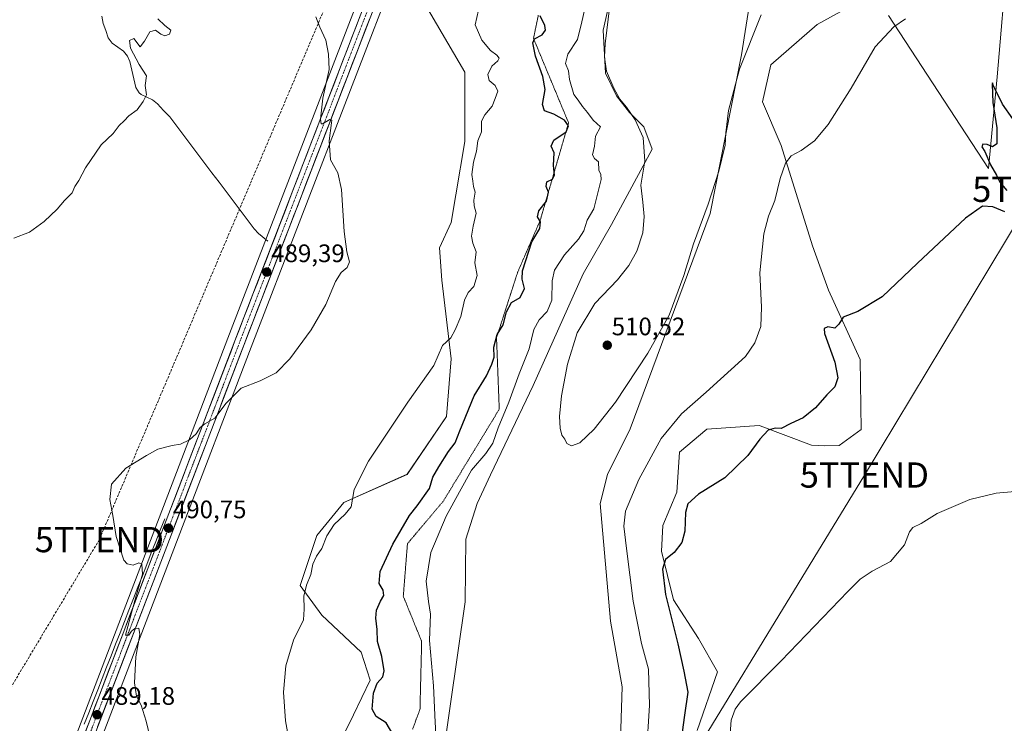
# Model space of a CAD drawing. Units: metres. Extents: x 638149 to 641608, y 4729813 to 4732196.
# Drawn here: x 638789 to 639179, y 4730541 to 4730820 of the extents above; entities that cross this region are included whole.
import ezdxf
from ezdxf.enums import TextEntityAlignment as Align

# ---------------------------------------------------------------- set-up
doc = ezdxf.new("R2010")
doc.units = ezdxf.units.M
doc.header["$MEASUREMENT"] = 0
for name, pattern in [('TRAZO_Y_PUNTO', [1, 0.5, -0.25, 0, -0.25]), ('TRAZOS2', [0.375, 0.25, -0.125]), ('TRAZOSX2', [1.5, 1, -0.5])]:
    doc.linetypes.add(name, pattern=pattern)
doc.layers.get('0').update_dxf_attribs({"lineweight": 5})
for name, color, linetype, lineweight in [('Carretera de calzada única', 19, 'Continuous', 13), ('Carretera de calzada única Cxs', 19, 'Continuous', 13), ('Carretera de calzada única eje', 19, 'TRAZO_Y_PUNTO', 0), ('Carátula', 7, 'Continuous', 5), ('Conducción de hidrocarburos lineal', 6, 'TRAZOSX2', 0), ('Corriente natural lineal', 142, 'Continuous', 13), ('Cultivos herbáceos CxS', 92, 'Continuous', 0), ('Curva de nivel maestra', 36, 'Continuous', 30), ('Curva de nivel normal', 36, 'Continuous', 0), ('Núcleo urbano CxS', 19, 'Continuous', 0), ('Punto de cota en terreno', 7, 'Continuous', 0), ('Rótulo de punto de cota en terreno', 19, 'Continuous', 0), ('Suelo desnudo CxS', 43, 'Continuous', 0), ('Tendido', 6, 'Continuous', 0), ('Torre de tendido puntual', 7, 'Continuous', 0), ('Vía pecuaria eje', 92, 'TRAZOS2', 0)]:
    doc.layers.add(name, color=color, linetype=linetype, lineweight=lineweight)
doc.styles.add('Arial', font='txt', dxfattribs={"height": 0.2})

# ---------------------------------------------------------------- blocks, each defined once
blk = doc.blocks.new('*U155')
at = {"layer": 'Suelo desnudo CxS', "color": 43, "linetype": 'Continuous', "lineweight": 0}
for points in [[(639026.9499, 4730530.6547, 507.4803), (639027.8575, 4730555.6481, 507.5072), (639023.1467, 4730581.5737, 507.5416), (639019.1447, 4730628.236, 507.5905), (639021.9989, 4730639.7476, 507.9886), (639031.0213, 4730657.7822, 508.312), (639062.7237, 4730743.0157, 509.2521), (639075.1587, 4730805.9113, 509.5338), (639083.2215, 4730858.0233, 510.7286), (639083.3777, 4730875.1749, 513.0561), (639088.1531, 4730886.1047, 514.5839), (639103.9425, 4730911.9498, 514.5737), (639107.3077, 4730927.9215, 514.2438), (639105.5601, 4730945.0192, 514.3488), (639104.7627, 4730973.5745, 514.9978), (639108.8767, 4730987.1063, 515.4343), (639132.3551, 4731014.2761, 515.0285), (639185.3051, 4731068.5543, 517.3749)], [(639026.4485, 4730842.9465, 512.2066), (639020.2629, 4730815.6121, 510.8673), (639021.2655, 4730798.6375, 510.3325), (639025.5053, 4730789.6815, 509.8597), (639030.6883, 4730783.0825, 510.0414), (639036.3411, 4730777.4265, 510.8088), (639039.6391, 4730768.4697, 510.8794), (639023.5935, 4730738.6588, 509.0664), (639012.3131, 4730719.2131, 509.2243), (638992.5255, 4730674.9045, 508.6332), (638975.5639, 4730639.5523, 508.4316), (638970.3387, 4730628.2678, 508.5009), (638965.8875, 4730614.0209, 508.3989), (638965.6159, 4730589.2656, 508.186), (638956.5647, 4730526.7739, 506.1873)], [(638915.7379, 4730533.2504, 497.2998), (638921.3781, 4730544.5659, 498.4845), (638927.9853, 4730558.2921, 500.1345), (638924.3243, 4730569.2759, 498.7368), (638908.7639, 4730583.9211, 496.2933), (638900.1819, 4730595.7166, 495.2041), (638906.7783, 4730615.5129, 494.9692), (638917.5227, 4730628.5604, 495.1565), (638942.6319, 4730639.7541, 498.3796), (638958.1929, 4730662.6365, 499.0956), (638960.0239, 4730685.5192, 496.8304), (638956.3631, 4730716.6395, 493.6678), (638955.4479, 4730729.4537, 493.3927), (638960.0247, 4730739.5219, 494.0275), (638961.8557, 4730750.5057, 494.2458), (638965.5171, 4730771.5576, 494.6891), (638965.5177, 4730799.0167, 494.1095), (638940.7941, 4730841.3259, 490.9114)], [(639180.5083, 4730845.0649, 502.0852), (639176.3735, 4730797.1299, 500.7474), (639172.9679, 4730760.9257, 500.1353), (639133.3949, 4730821.4971, 505.0524)], [(639119.6789, 4730826.0223, 505.9957), (639105.0999, 4730817.8466, 506.7032), (639086.7527, 4730801.9363, 507.6931), (639083.4545, 4730787.3237, 506.7947), (639090.7611, 4730769.96, 505.2005), (639103.2405, 4730730.2885, 502.0257), (639109.5081, 4730712.6948, 500.5682), (639122.0857, 4730685.2719, 498.6078), (639122.5563, 4730657.4617, 497.1141), (639113.7651, 4730651.2127, 497.6704), (639108.0539, 4730651.0519, 498.4263), (639102.7691, 4730651.3339, 498.7356), (639082.5131, 4730658.9329, 499.9592), (639082.0381, 4730659.1111, 499.9981), (639061.3591, 4730657.6505, 501.1832), (639050.4731, 4730648.507, 501.364), (639049.5307, 4730632.7163, 500.0981), (639043.8765, 4730619.5178, 500.3507), (639043.4063, 4730609.3837, 499.9377), (639048.1171, 4730590.0571, 498.606), (639058.0097, 4730574.7374, 497.0094), (639065.5855, 4730561.4813, 496.1411), (639057.5731, 4730538.33, 497.0118)]]:
    blk.add_polyline3d(points, dxfattribs=at)
blk = doc.blocks.new('*U160')
at = {"layer": 'Cultivos herbáceos CxS', "color": 92, "linetype": 'Continuous', "lineweight": 0}
blk.add_polyline3d([(639081.6623, 4731260.2369, 493.2034), (639079.5785, 4731250.1481, 493.3167), (639075.7335, 4731233.3371, 493.0731), (639072.3959, 4731221.6555, 492.8983), (639066.4315, 4731204.1103, 492.603), (639057.8591, 4731180.7781, 492.3774), (639036.8871, 4731125.3295, 491.9589), (639022.8211, 4731088.7809, 492.0144), (639022.7955, 4731088.7637, 492.016), (638985.9229, 4730997.8051, 491.8964), (638975.6857, 4730988.0105, 490.754), (638963.2513, 4730961.6561, 490.7622), (638946.7615, 4730917.3473, 490.7076), (638941.8581, 4730895.4039, 490.1289), (638929.7995, 4730861.2547, 490.1623), (638933.5537, 4730854.4499, 490.5541), (638871.5699, 4730693.6867, 489.3028), (638842.5885, 4730618.0929, 490.5694), (638734.6563, 4730335.8273, 484.9152)], dxfattribs=at)
blk = doc.blocks.new('*U161')
at = {"layer": 'Cultivos herbáceos CxS', "color": 92, "linetype": 'Continuous', "lineweight": 0}
for points in [[(638815.8971, 4730520.7953, 488.9955), (638851.8313, 4730614.5563, 491.0491), (638880.8103, 4730690.1433, 489.6548), (638939.8083, 4730843.1129, 490.7944), (638940.7941, 4730841.3259, 490.9114), (638965.5177, 4730799.0167, 494.1095), (638965.5171, 4730771.5576, 494.6891), (638961.8557, 4730750.5057, 494.2458), (638960.0247, 4730739.5219, 494.0275), (638955.4479, 4730729.4537, 493.3927), (638956.3631, 4730716.6395, 493.6678), (638960.0239, 4730685.5192, 496.8304), (638958.1929, 4730662.6365, 499.0956), (638942.6319, 4730639.7541, 498.3796), (638917.5227, 4730628.5604, 495.1565), (638906.7783, 4730615.5129, 494.9692), (638900.1819, 4730595.7166, 495.2041), (638908.7639, 4730583.9211, 496.2933), (638924.3243, 4730569.2759, 498.7368), (638927.9853, 4730558.2921, 500.1345), (638921.3781, 4730544.5659, 498.4845), (638915.7379, 4730533.2504, 497.2998)], [(638956.5647, 4730526.7739, 506.1873), (638965.6159, 4730589.2656, 508.186), (638965.8875, 4730614.0209, 508.3989), (638970.3387, 4730628.2678, 508.5009), (638975.5639, 4730639.5523, 508.4316), (638992.5255, 4730674.9045, 508.6332), (639012.3131, 4730719.2131, 509.2243), (639023.5935, 4730738.6588, 509.0664), (639039.6391, 4730768.4697, 510.8794), (639036.3411, 4730777.4265, 510.8088), (639030.6883, 4730783.0825, 510.0414), (639025.5053, 4730789.6815, 509.8597), (639021.2655, 4730798.6375, 510.3325), (639020.2629, 4730815.6121, 510.8673), (639026.4485, 4730842.9465, 512.2066)], [(639185.3051, 4731068.5543, 517.3749), (639132.3551, 4731014.2761, 515.0285), (639108.8767, 4730987.1063, 515.4343), (639104.7627, 4730973.5745, 514.9978), (639105.5601, 4730945.0192, 514.3488), (639107.3077, 4730927.9215, 514.2438), (639103.9425, 4730911.9498, 514.5737), (639088.1531, 4730886.1047, 514.5839), (639083.3777, 4730875.1749, 513.0561), (639083.2215, 4730858.0233, 510.7286), (639075.1587, 4730805.9113, 509.5338), (639062.7237, 4730743.0157, 509.2521), (639031.0213, 4730657.7822, 508.312), (639021.9989, 4730639.7476, 507.9886), (639019.1447, 4730628.236, 507.5905), (639023.1467, 4730581.5737, 507.5416), (639027.8575, 4730555.6481, 507.5072), (639026.9499, 4730530.6547, 507.4803)], [(639057.5731, 4730538.33, 497.0118), (639065.5855, 4730561.4813, 496.1411), (639058.0097, 4730574.7374, 497.0094), (639048.1171, 4730590.0571, 498.606), (639043.4063, 4730609.3837, 499.9377), (639043.8765, 4730619.5178, 500.3507), (639049.5307, 4730632.7163, 500.0981), (639050.4731, 4730648.507, 501.364), (639061.3591, 4730657.6505, 501.1832), (639082.0381, 4730659.1111, 499.9981), (639082.5131, 4730658.9329, 499.9592), (639102.7691, 4730651.3339, 498.7356), (639108.0539, 4730651.0519, 498.4263), (639113.7651, 4730651.2127, 497.6704), (639122.5563, 4730657.4617, 497.1141), (639122.0857, 4730685.2719, 498.6078), (639109.5081, 4730712.6948, 500.5682), (639103.2405, 4730730.2885, 502.0257), (639090.7611, 4730769.96, 505.2005), (639083.4545, 4730787.3237, 506.7947), (639086.7527, 4730801.9363, 507.6931), (639105.0999, 4730817.8466, 506.7032), (639119.6789, 4730826.0223, 505.9957)], [(639133.3949, 4730821.4971, 505.0524), (639172.9679, 4730760.9257, 500.1353), (639176.3735, 4730797.1299, 500.7474), (639180.5083, 4730845.0649, 502.0852)]]:
    blk.add_polyline3d(points, dxfattribs=at)
blk = doc.blocks.new('*U169')
at = {"layer": 'Suelo desnudo CxS', "color": 43, "linetype": 'Continuous', "lineweight": 0}
for points in [[(639026.9499, 4730530.6547, 507.4803), (639027.8575, 4730555.6481, 507.5072), (639023.1467, 4730581.5737, 507.5416), (639019.1447, 4730628.236, 507.5905), (639021.9989, 4730639.7476, 507.9886), (639031.0213, 4730657.7822, 508.312), (639062.7237, 4730743.0157, 509.2521), (639075.1587, 4730805.9113, 509.5338), (639083.2215, 4730858.0233, 510.7286), (639083.3777, 4730875.1749, 513.0561), (639088.1531, 4730886.1047, 514.5839), (639103.9425, 4730911.9498, 514.5737), (639107.3077, 4730927.9215, 514.2438), (639105.5601, 4730945.0192, 514.3488), (639104.7627, 4730973.5745, 514.9978), (639108.8767, 4730987.1063, 515.4343), (639132.3551, 4731014.2761, 515.0285), (639185.3051, 4731068.5543, 517.3749)], [(639026.4485, 4730842.9465, 512.2066), (639020.2629, 4730815.6121, 510.8673), (639021.2655, 4730798.6375, 510.3325), (639025.5053, 4730789.6815, 509.8597), (639030.6883, 4730783.0825, 510.0414), (639036.3411, 4730777.4265, 510.8088), (639039.6391, 4730768.4697, 510.8794), (639023.5935, 4730738.6588, 509.0664), (639012.3131, 4730719.2131, 509.2243), (638992.5255, 4730674.9045, 508.6332), (638975.5639, 4730639.5523, 508.4316), (638970.3387, 4730628.2678, 508.5009), (638965.8875, 4730614.0209, 508.3989), (638965.6159, 4730589.2656, 508.186), (638956.5647, 4730526.7739, 506.1873)], [(639180.5083, 4730845.0649, 502.0852), (639176.3735, 4730797.1299, 500.7474), (639172.9679, 4730760.9257, 500.1353), (639133.3949, 4730821.4971, 505.0524)], [(639119.6789, 4730826.0223, 505.9957), (639105.0999, 4730817.8466, 506.7032), (639086.7527, 4730801.9363, 507.6931), (639083.4545, 4730787.3237, 506.7947), (639090.7611, 4730769.96, 505.2005), (639103.2405, 4730730.2885, 502.0257), (639109.5081, 4730712.6948, 500.5682), (639122.0857, 4730685.2719, 498.6078), (639122.5563, 4730657.4617, 497.1141), (639113.7651, 4730651.2127, 497.6704), (639108.0539, 4730651.0519, 498.4263), (639102.7691, 4730651.3339, 498.7356), (639082.5131, 4730658.9329, 499.9592), (639082.0381, 4730659.1111, 499.9981), (639061.3591, 4730657.6505, 501.1832), (639050.4731, 4730648.507, 501.364), (639049.5307, 4730632.7163, 500.0981), (639043.8765, 4730619.5178, 500.3507), (639043.4063, 4730609.3837, 499.9377), (639048.1171, 4730590.0571, 498.606), (639058.0097, 4730574.7374, 497.0094), (639065.5855, 4730561.4813, 496.1411), (639057.5731, 4730538.33, 497.0118)]]:
    blk.add_polyline3d(points, dxfattribs=at)
blk = doc.blocks.new('*U178')
at = {"layer": 'Cultivos herbáceos CxS', "color": 92, "linetype": 'Continuous', "lineweight": 0}
for points in [[(639026.9499, 4730530.6547, 507.4803), (639027.8575, 4730555.6481, 507.5072), (639023.1467, 4730581.5737, 507.5416), (639019.1447, 4730628.236, 507.5905), (639021.9989, 4730639.7476, 507.9886), (639031.0213, 4730657.7822, 508.312), (639062.7237, 4730743.0157, 509.2521), (639075.1587, 4730805.9113, 509.5338), (639083.2215, 4730858.0233, 510.7286), (639083.3777, 4730875.1749, 513.0561), (639088.1531, 4730886.1047, 514.5839), (639103.9425, 4730911.9498, 514.5737), (639107.3077, 4730927.9215, 514.2438), (639105.5601, 4730945.0192, 514.3488), (639104.7627, 4730973.5745, 514.9978), (639108.8767, 4730987.1063, 515.4343), (639132.3551, 4731014.2761, 515.0285), (639185.3051, 4731068.5543, 517.3749)], [(639026.4485, 4730842.9465, 512.2066), (639020.2629, 4730815.6121, 510.8673), (639021.2655, 4730798.6375, 510.3325), (639025.5053, 4730789.6815, 509.8597), (639030.6883, 4730783.0825, 510.0414), (639036.3411, 4730777.4265, 510.8088), (639039.6391, 4730768.4697, 510.8794), (639023.5935, 4730738.6588, 509.0664), (639012.3131, 4730719.2131, 509.2243), (638992.5255, 4730674.9045, 508.6332), (638975.5639, 4730639.5523, 508.4316), (638970.3387, 4730628.2678, 508.5009), (638965.8875, 4730614.0209, 508.3989), (638965.6159, 4730589.2656, 508.186), (638956.5647, 4730526.7739, 506.1873)], [(639180.5083, 4730845.0649, 502.0852), (639176.3735, 4730797.1299, 500.7474), (639172.9679, 4730760.9257, 500.1353), (639133.3949, 4730821.4971, 505.0524)], [(639119.6789, 4730826.0223, 505.9957), (639105.0999, 4730817.8466, 506.7032), (639086.7527, 4730801.9363, 507.6931), (639083.4545, 4730787.3237, 506.7947), (639090.7611, 4730769.96, 505.2005), (639103.2405, 4730730.2885, 502.0257), (639109.5081, 4730712.6948, 500.5682), (639122.0857, 4730685.2719, 498.6078), (639122.5563, 4730657.4617, 497.1141), (639113.7651, 4730651.2127, 497.6704), (639108.0539, 4730651.0519, 498.4263), (639102.7691, 4730651.3339, 498.7356), (639082.5131, 4730658.9329, 499.9592), (639082.0381, 4730659.1111, 499.9981), (639061.3591, 4730657.6505, 501.1832), (639050.4731, 4730648.507, 501.364), (639049.5307, 4730632.7163, 500.0981), (639043.8765, 4730619.5178, 500.3507), (639043.4063, 4730609.3837, 499.9377), (639048.1171, 4730590.0571, 498.606), (639058.0097, 4730574.7374, 497.0094), (639065.5855, 4730561.4813, 496.1411), (639057.5731, 4730538.33, 497.0118)]]:
    blk.add_polyline3d(points, dxfattribs=at)
blk = doc.blocks.new('*U185')
at = {"layer": 'Curva de nivel normal', "color": 36, "linetype": 'Continuous', "lineweight": 0}
for points in [[(638970.84, 4730823.54, 495), (638969.54, 4730817.73, 495), (638972.16, 4730811.73, 495), (638975.66, 4730807.57, 495), (638978.2, 4730805.77, 495), (638979.11, 4730804.59, 495), (638978.56, 4730803.55, 495), (638976.14, 4730801.43, 495), (638974.59, 4730798.09, 495), (638975.07, 4730795.76, 495), (638977.47, 4730793.76, 495), (638978.57, 4730791.55, 495), (638977.53, 4730788.6, 495), (638976.31, 4730785.55, 495), (638973.32, 4730782.09, 495), (638972.07, 4730779.66, 495), (638972.04, 4730777.38, 495), (638972.06, 4730775.34, 495), (638970.6, 4730771.77, 495), (638970.13, 4730767.77, 495), (638968.94, 4730763.44, 495), (638968.18, 4730758.47, 495), (638968.58, 4730755.92, 495), (638968.86, 4730753.81, 495), (638969.52, 4730751.48, 495), (638968.98, 4730748.32, 495), (638969.15, 4730746.06, 495), (638969.94, 4730743.16, 495), (638968.78, 4730738.1, 495), (638968.16, 4730734.07, 495), (638968.66, 4730731.32, 495), (638969.96, 4730727.84, 495), (638969.46, 4730723.56, 495), (638970.38, 4730718.48, 495), (638969.06, 4730714.2, 495), (638966.74, 4730711.77, 495), (638965.3, 4730708.77, 495), (638963.84, 4730702.24, 495), (638961.65, 4730696.96, 495), (638959.92, 4730693.82, 495), (638956.58, 4730690.73, 495), (638953.13, 4730682.92, 495), (638942.86, 4730668.3, 495), (638927.3, 4730645.02, 495), (638921.64, 4730633.7, 495), (638920.43, 4730626.93, 495), (638918.03, 4730624.02, 495), (638913.74, 4730619.91, 495), (638910.74, 4730615.37, 495), (638908.83, 4730610.38, 495), (638906.69, 4730607.3, 495), (638905.25, 4730604.12, 495), (638904.43, 4730600.03, 495), (638902.68, 4730595.83, 495), (638901.65, 4730591.46, 495), (638901.76, 4730586.35, 495), (638901.48, 4730582.13, 495), (638897.54, 4730574.09, 495), (638894.49, 4730563.9, 495), (638893.6, 4730553.47, 495), (638894.33, 4730542.07, 495), (638896.22, 4730531.9, 495)], [(639070.64, 4730536.94, 495), (639070.97, 4730542.38, 495), (639072.58, 4730546.71, 495), (639074.72, 4730549.66, 495), (639090.84, 4730565.84, 495), (639117.24, 4730593.4, 495), (639122.13, 4730598.22, 495), (639126.81, 4730601.46, 495), (639134.08, 4730605.17, 495), (639139.69, 4730611.8, 495), (639141.61, 4730616.99, 495), (639142.97, 4730618.67, 495), (639146.35, 4730620.26, 495), (639152.69, 4730624.26, 495), (639165.56, 4730629.81, 495), (639175.98, 4730632.33, 495), (639183.44, 4730632.99, 495)]]:
    blk.add_polyline3d(points, dxfattribs=at)
blk = doc.blocks.new('*U208')
at = {"layer": 'Curva de nivel normal', "color": 36, "linetype": 'Continuous', "lineweight": 0}
blk.add_polyline3d([(638906.4, 4730820.94, 490), (638908.02, 4730816.83, 490), (638910.32, 4730811.74, 490), (638911.45, 4730806.12, 490), (638911.7, 4730800.09, 490), (638909.25, 4730788.68, 490), (638908.25, 4730780.45, 490), (638908.55, 4730778.54, 490), (638909.12, 4730778.53, 490), (638911.95, 4730780.23, 490), (638912.74, 4730780.05, 490), (638912.66, 4730778.96, 490), (638911.64, 4730771.86, 490), (638912.29, 4730764.27, 490), (638915.08, 4730759.12, 490), (638916.64, 4730752.55, 490), (638917.68, 4730735.92, 490), (638918.67, 4730727.91, 490), (638919.74, 4730723.86, 490), (638918.86, 4730721.71, 490), (638916.41, 4730719.72, 490), (638914.14, 4730716.06, 490), (638910.35, 4730707.08, 490), (638904.58, 4730696.95, 490), (638896.16, 4730685.45, 490), (638890.65, 4730679.91, 490), (638884.3, 4730676.79, 490), (638876.87, 4730673.88, 490), (638870.87, 4730667.98, 490), (638866.43, 4730661.96, 490), (638862.45, 4730659.78, 490), (638860.55, 4730658.33, 490), (638859, 4730655.83, 490), (638856.32, 4730653.36, 490), (638852.83, 4730651.76, 490), (638849.44, 4730651.21, 490), (638843.82, 4730649.73, 490), (638839.29, 4730647.21, 490), (638831.17, 4730642.17, 490), (638825.41, 4730635.88, 490), (638824.78, 4730629.79, 490), (638826.03, 4730623.46, 490), (638827.33, 4730615.12, 490), (638830.38, 4730605.75, 490), (638831.64, 4730604.31, 490), (638834.02, 4730603.84, 490), (638836.3, 4730604.67, 490), (638837.41, 4730604.19, 490), (638837.68, 4730600.28, 490), (638834.63, 4730589.8, 490), (638831.9, 4730579.46, 490), (638831.05, 4730576.1, 490), (638832.34, 4730576.04, 490), (638833.42, 4730577.62, 490), (638834.68, 4730578.76, 490), (638836.33, 4730578.83, 490), (638836.72, 4730576.34, 490), (638835.06, 4730567.46, 490), (638834.58, 4730557.13, 490), (638835.36, 4730551.92, 490), (638837.17, 4730548.29, 490), (638839.23, 4730541.96, 490), (638842.16, 4730529.37, 490)], dxfattribs=at)
blk = doc.blocks.new('*U209')
at = {"layer": 'Curva de nivel normal', "color": 36, "linetype": 'Continuous', "lineweight": 0}
for points in [[(639013.55, 4730826.46, 505), (639011.84, 4730819.02, 505), (639010.07, 4730811.92, 505), (639006.25, 4730806.18, 505), (639005.4, 4730802.44, 505), (639006.5, 4730799.54, 505), (639006.87, 4730796.19, 505), (639008.63, 4730790.15, 505), (639010.42, 4730787.91, 505), (639012.13, 4730785.42, 505), (639014.02, 4730783.05, 505), (639016.29, 4730780.02, 505), (639019.16, 4730777.4, 505), (639017.23, 4730773.66, 505), (639016.84, 4730769.74, 505), (639016.1, 4730766.27, 505), (639016.8, 4730764.85, 505), (639018.48, 4730763.56, 505), (639018.6, 4730760.18, 505), (639019.31, 4730758.56, 505), (639019.52, 4730756.51, 505), (639016.55, 4730744.87, 505), (639013.87, 4730740.43, 505), (639012.6, 4730736.25, 505), (639010.51, 4730732.91, 505), (639004.98, 4730726.66, 505), (639000.99, 4730720.58, 505), (639000.06, 4730716.4, 505), (638999.95, 4730708.73, 505), (638998.15, 4730704.29, 505), (638994.89, 4730700.96, 505), (638992.85, 4730697.11, 505), (638991, 4730689.48, 505), (638987.03, 4730679.54, 505), (638982.86, 4730668.39, 505), (638978.61, 4730658.17, 505), (638976.56, 4730652.16, 505), (638973.75, 4730647.98, 505), (638968.12, 4730641.39, 505), (638963.3, 4730632.86, 505), (638958.05, 4730623.24, 505), (638951.94, 4730608.82, 505), (638950.18, 4730597.38, 505), (638951.08, 4730589.34, 505), (638951.81, 4730584.38, 505), (638951.43, 4730573.94, 505), (638953.1, 4730556.02, 505), (638953.65, 4730541.54, 505), (638954.35, 4730530.1, 505)], [(639036.29, 4730510.75, 505), (639038.61, 4730548.16, 505), (639038.27, 4730562.56, 505), (639035.52, 4730572.82, 505), (639032.15, 4730589.46, 505), (639029.58, 4730610.4, 505), (639028.41, 4730619.25, 505), (639029.18, 4730625.23, 505), (639034.36, 4730637.77, 505), (639043.27, 4730653.94, 505), (639051.3, 4730663.74, 505), (639061.08, 4730672.31, 505), (639076.7, 4730686.45, 505), (639080.34, 4730691.89, 505), (639082.76, 4730698.35, 505), (639083.04, 4730705.97, 505), (639082.31, 4730719.58, 505), (639083.88, 4730734.98, 505), (639085.75, 4730741.95, 505), (639088.32, 4730748.14, 505), (639090.43, 4730756.97, 505), (639092.49, 4730762.93, 505), (639094.84, 4730765.88, 505), (639098.8, 4730768.01, 505), (639104.02, 4730771.87, 505), (639109.46, 4730778.35, 505), (639118.5, 4730792.64, 505), (639128.08, 4730809.1, 505), (639135.49, 4730817, 505), (639140.14, 4730820.09, 505)]]:
    blk.add_polyline3d(points, dxfattribs=at)
blk = doc.blocks.new('*U214')
at = {"layer": 'Curva de nivel normal', "color": 36, "linetype": 'Continuous', "lineweight": 0}
blk.add_polyline3d([(638786.72, 4730733.29, 485), (638792.94, 4730735.6, 485), (638798.77, 4730739.88, 485), (638803.94, 4730744.71, 485), (638806.88, 4730748.15, 485), (638809.88, 4730751.29, 485), (638810.88, 4730753.72, 485), (638812.48, 4730756.1, 485), (638815.16, 4730761.1, 485), (638821.32, 4730770.22, 485), (638826.08, 4730774.68, 485), (638828.54, 4730777.93, 485), (638830.43, 4730779.71, 485), (638832.33, 4730781.72, 485), (638835.6, 4730784.09, 485), (638837.95, 4730787.43, 485), (638839.3, 4730790.09, 485), (638838.77, 4730793.73, 485), (638839.33, 4730797.58, 485), (638836.45, 4730802.13, 485), (638832.92, 4730808.48, 485), (638832.58, 4730811.53, 485), (638834.28, 4730812.41, 485), (638836.74, 4730809.07, 485), (638838.54, 4730811.37, 485), (638840.59, 4730815.02, 485), (638842.82, 4730815.62, 485), (638844.95, 4730814.05, 485), (638846.63, 4730813.41, 485), (638848.38, 4730814.08, 485), (638848.89, 4730815.62, 485), (638846.63, 4730817.47, 485), (638843.85, 4730820.14, 485)], dxfattribs=at)
blk = doc.blocks.new('*U216')
at = {"layer": 'Curva de nivel maestra', "color": 36, "linetype": 'Continuous', "lineweight": 30}
for points in [[(639182.58, 4730780.51, 500), (639178.52, 4730786.32, 500), (639176.62, 4730790.19, 500), (639175.02, 4730793.55, 500), (639174.57, 4730794.81, 500), (639174.46, 4730794.31, 500), (639174.63, 4730786.97, 500), (639176.34, 4730776.94, 500), (639176.24, 4730770.71, 500), (639174.5, 4730769.43, 500), (639172.49, 4730770.36, 500), (639170.75, 4730770.54, 500), (639170.36, 4730769.48, 500), (639171.53, 4730767.61, 500), (639173.76, 4730762.27, 500), (639176.14, 4730758.18, 500), (639177.43, 4730755.52, 500), (639180.3, 4730752.2, 500)], [(639179.48, 4730743.66, 500), (639174.74, 4730745.68, 500), (639170.66, 4730745.97, 500), (639163.9, 4730741.2, 500), (639144.85, 4730723.44, 500), (639130.88, 4730710.05, 500), (639121.17, 4730704.26, 500), (639115.36, 4730701.98, 500), (639113.62, 4730699.21, 500), (639112.14, 4730697.61, 500), (639109.25, 4730698.14, 500), (639107.84, 4730697.45, 500), (639108.04, 4730695.56, 500), (639112.05, 4730684.23, 500), (639113.24, 4730677.95, 500), (639112.11, 4730674.39, 500), (639108.94, 4730671.18, 500), (639104.39, 4730666.11, 500), (639099.54, 4730662.15, 500), (639094.69, 4730659.86, 500), (639090.84, 4730657.96, 500), (639088.39, 4730658.04, 500), (639085.7, 4730657.25, 500), (639082.39, 4730653.67, 500), (639077.6, 4730647.17, 500), (639068.55, 4730638.38, 500), (639058.1, 4730631.86, 500), (639053.86, 4730628.09, 500), (639052.86, 4730624.65, 500), (639052.62, 4730617.24, 500), (639051.45, 4730612.82, 500), (639048.4, 4730608.76, 500), (639045.04, 4730605.99, 500), (639043.85, 4730602.19, 500), (639044.98, 4730592.19, 500), (639049.92, 4730572.68, 500), (639052.26, 4730561.8, 500), (639053.77, 4730553.47, 500), (639052.52, 4730544.35, 500), (639051.64, 4730537.65, 500)], [(638936.96, 4730536.89, 500), (638934.33, 4730541.38, 500), (638930.38, 4730543.81, 500), (638928.79, 4730546.8, 500), (638929.24, 4730553.03, 500), (638930.77, 4730557.05, 500), (638932.96, 4730559.56, 500), (638933.52, 4730561.92, 500), (638932.58, 4730567.66, 500), (638930.88, 4730573.54, 500), (638930.73, 4730578.35, 500), (638930.15, 4730582.8, 500), (638930.46, 4730586.02, 500), (638931.99, 4730589.46, 500), (638933.42, 4730591.79, 500), (638933.12, 4730593.9, 500), (638931.53, 4730596.56, 500), (638931.97, 4730601.24, 500), (638936.95, 4730612.11, 500), (638943.53, 4730623.4, 500), (638946.53, 4730627.29, 500), (638951.4, 4730634.14, 500), (638952.79, 4730638.66, 500), (638955.18, 4730642.67, 500), (638959.03, 4730648.78, 500), (638961.58, 4730652.18, 500), (638963.45, 4730657.03, 500), (638969.15, 4730670.78, 500), (638973.99, 4730678.78, 500), (638976.1, 4730683.45, 500), (638977.02, 4730686.12, 500), (638976.92, 4730690.14, 500), (638978.25, 4730695.12, 500), (638980.71, 4730698.95, 500), (638982.03, 4730704.12, 500), (638983.97, 4730707.77, 500), (638987.39, 4730709.75, 500), (638989.09, 4730713.34, 500), (638988.2, 4730717.04, 500), (638988.27, 4730720.34, 500), (638991.95, 4730731.77, 500), (638995.12, 4730737.1, 500), (638995.49, 4730739.77, 500), (638994.29, 4730741.77, 500), (638994.81, 4730744.14, 500), (638997.86, 4730747.9, 500), (638998.65, 4730751.47, 500), (638997.66, 4730753.77, 500), (638997.92, 4730755.58, 500), (639000.14, 4730756.66, 500), (639001.04, 4730758.24, 500), (639000.64, 4730762.1, 500), (639000.91, 4730767.1, 500), (638999.73, 4730769.77, 500), (639000.66, 4730772.1, 500), (639005.6, 4730775.46, 500), (639006.51, 4730777.84, 500), (639004.93, 4730779.96, 500), (639000.68, 4730782.44, 500), (638996.98, 4730783.73, 500), (638996.27, 4730786.18, 500), (638997.29, 4730792.2, 500), (638996.43, 4730797.34, 500), (638993.48, 4730805.38, 500), (638992.36, 4730810.65, 500), (638993.13, 4730812.26, 500), (638996.04, 4730813.86, 500), (638997.44, 4730815.62, 500), (638997.12, 4730817.51, 500), (638995.27, 4730821.38, 500)]]:
    blk.add_polyline3d(points, dxfattribs=at)
blk = doc.blocks.new('5PATER')
at = {"layer": 'Carátula', "linetype": 'Continuous', "lineweight": 5}
h = blk.add_hatch(color=250, dxfattribs=at)
edge = h.paths.add_edge_path()
edge.add_ellipse((0, 0.01), major_axis=(-1.33, -1.34), ratio=0.999422, start_angle=0, end_angle=360)
blk = doc.blocks.new('5TTEND')
blk.add_text('5TTEND', height=10).set_placement((0, 0), align=Align.MIDDLE_CENTER)

msp = doc.modelspace()

# ---------------------------------------------------------------- linework, layer by layer
at = {"layer": 'Carretera de calzada única', "color": 19, "linetype": 'Continuous', "lineweight": 13}
for points in [[(639084.6, 4731259.63), (639082.51, 4731249.51), (639078.64, 4731232.59), (639075.26, 4731220.76), (639069.26, 4731203.11), (639060.67, 4731179.73), (639039.69, 4731124.26), (639019.1, 4731070.76), (638995.82, 4731009.92), (638983.8, 4730978.43), (638966.53, 4730933.15), (638947.26, 4730881.66), (638874.37, 4730692.61), (638845.39, 4730617.02), (638737.46, 4730334.76), (638702.25, 4730241.83), (638646.25, 4730095.44)], [(638654.03, 4730105.91), (638679.8, 4730173.27), (638705.55, 4730240.57), (638735.28, 4730319.17), (638783.67, 4730445.23), (638802.3, 4730494.36), (638813.1, 4730521.88), (638849.03, 4730615.63), (638878.01, 4730691.22), (638950.92, 4730880.26), (638970.19, 4730931.76), (638987.46, 4730977.05), (638999.46, 4731008.51), (639022.75, 4731069.36), (639043.33, 4731122.86), (639064.33, 4731178.35), (639072.94, 4731201.82), (639080.5, 4731224.83)]]:
    msp.add_lwpolyline(points, dxfattribs=at)
at = {"layer": 'Carretera de calzada única Cxs', "color": 19, "linetype": 'Continuous', "lineweight": 13}
for points in [[(638815.31, 4730538.36, 488.81), (638817.08, 4730542.98, 488.73), (638818.85, 4730547.61, 488.88), (638820.62, 4730552.24, 489.18), (638822.39, 4730556.87, 489.08), (638824.16, 4730561.49, 489.3), (638825.93, 4730566.12, 489.41), (638827.7, 4730570.75, 489.33), (638829.47, 4730575.38, 489.57), (638831.24, 4730580, 489.68), (638833, 4730584.63, 489.58), (638834.77, 4730589.26, 489.89), (638836.54, 4730593.88, 489.86), (638838.31, 4730598.51, 489.99), (638840.08, 4730603.14, 490.24), (638841.85, 4730607.77, 490.18), (638843.62, 4730612.39, 490.38), (638845.39, 4730617.02, 490.5), (638847.09, 4730621.47, 490.56), (638848.8, 4730625.91, 490.65), (638850.5, 4730630.36, 490.68), (638852.21, 4730634.81, 490.59), (638853.91, 4730639.25, 490.45), (638855.62, 4730643.7, 490.37), (638857.32, 4730648.15, 490.22), (638859.03, 4730652.59, 490.06), (638860.73, 4730657.04, 489.94), (638862.44, 4730661.48, 489.88), (638864.14, 4730665.93, 489.74), (638865.85, 4730670.38, 489.66), (638867.55, 4730674.82, 489.59), (638869.26, 4730679.27, 489.45), (638870.96, 4730683.72, 489.41), (638872.67, 4730688.16, 489.34), (638874.37, 4730692.61, 489.14), (638876.15, 4730697.22, 489.27), (638877.93, 4730701.83, 489.29), (638879.7, 4730706.44, 489.04), (638881.48, 4730711.05, 489.29), (638883.26, 4730715.66, 489), (638885.04, 4730720.28, 489.02), (638886.81, 4730724.89, 489.34), (638888.59, 4730729.5, 489.3), (638890.37, 4730734.11, 489.29), (638892.15, 4730738.72, 489.43), (638893.93, 4730743.33, 489.33), (638895.7, 4730747.94, 489.41), (638897.48, 4730752.55, 489.51), (638899.26, 4730757.16, 489.38), (638901.04, 4730761.77, 489.66), (638902.81, 4730766.39, 489.67), (638904.59, 4730771, 489.64), (638906.37, 4730775.61, 489.88), (638908.15, 4730780.22, 489.88), (638909.93, 4730784.83, 489.91), (638911.7, 4730789.44, 490.08), (638913.48, 4730794.05, 490.08), (638915.26, 4730798.66, 490.12), (638917.04, 4730803.27, 490.22), (638918.82, 4730807.88, 490.23), (638920.59, 4730812.5, 490.35), (638922.37, 4730817.11, 490.33), (638924.15, 4730821.72, 490.38)], [(638927.8, 4730820.32, 490.51), (638926.02, 4730815.71, 490.33), (638924.25, 4730811.1, 490.47), (638922.47, 4730806.49, 490.37), (638920.69, 4730801.88, 490.25), (638918.91, 4730797.27, 490.29), (638917.13, 4730792.66, 490.16), (638915.35, 4730788.05, 490.07), (638913.58, 4730783.43, 490.19), (638911.8, 4730778.82, 489.9), (638910.02, 4730774.21, 489.93), (638908.24, 4730769.6, 489.88), (638906.46, 4730764.99, 489.63), (638904.68, 4730760.38, 489.62), (638902.91, 4730755.77, 489.56), (638901.13, 4730751.16, 489.35), (638899.35, 4730746.55, 489.38), (638897.57, 4730741.94, 489.35), (638895.79, 4730737.33, 489.07), (638894.01, 4730732.72, 489.12), (638892.24, 4730728.11, 489.34), (638890.46, 4730723.5, 488.99), (638888.68, 4730718.88, 489.14), (638886.9, 4730714.27, 489.24), (638885.12, 4730709.66, 489.12), (638883.34, 4730705.05, 489.24), (638881.57, 4730700.44, 489.2), (638879.79, 4730695.83, 489.27), (638878.01, 4730691.22, 489.38), (638876.31, 4730686.77, 489.38), (638874.6, 4730682.33, 489.51), (638872.9, 4730677.88, 489.63), (638871.19, 4730673.43, 489.56), (638869.49, 4730668.99, 489.85), (638867.78, 4730664.54, 489.96), (638866.08, 4730660.09, 489.97), (638864.37, 4730655.65, 490.18), (638862.67, 4730651.2, 490.24), (638860.96, 4730646.76, 490.25), (638859.26, 4730642.31, 490.39), (638857.55, 4730637.86, 490.46), (638855.85, 4730633.42, 490.51), (638854.14, 4730628.97, 490.73), (638852.44, 4730624.52, 490.82), (638850.73, 4730620.08, 490.73), (638849.03, 4730615.63, 490.68), (638847.32, 4730611.17, 490.63), (638845.61, 4730606.7, 490.44), (638843.9, 4730602.24, 490.4), (638842.19, 4730597.77, 490.34), (638840.48, 4730593.31, 490.14), (638838.76, 4730588.84, 490.14), (638837.05, 4730584.38, 490.09), (638835.34, 4730579.92, 489.88), (638833.63, 4730575.45, 489.88), (638831.92, 4730570.99, 489.83), (638830.21, 4730566.52, 489.65), (638828.5, 4730562.06, 489.65), (638826.79, 4730557.59, 489.47), (638825.08, 4730553.13, 489.25), (638823.37, 4730548.67, 489.21), (638821.65, 4730544.2, 489), (638819.94, 4730539.74, 488.88)]]:
    msp.add_polyline3d(points, dxfattribs=at)
at = {"layer": 'Carretera de calzada única eje', "color": 19, "linetype": 'TRAZO_Y_PUNTO', "lineweight": 0}
msp.add_lwpolyline([(638949.08, 4730880.96), (638912.64, 4730786.43), (638876.19, 4730691.92), (638861.71, 4730654.11), (638847.21, 4730616.33), (638829.25, 4730569.44), (638802.26, 4730498.89)], dxfattribs=at)
at = {"layer": 'Conducción de hidrocarburos lineal', "color": 6, "linetype": 'TRAZOSX2', "lineweight": 0}
msp.add_polyline3d([(639395.33, 4732151.69, 519.13), (639365.07, 4732019.49, 515.36), (639356.64, 4732012.35, 515.28), (639356.8, 4732009.12, 515.19), (639330.66, 4731987.76, 516.37), (639320.78, 4731953.98, 517.58), (639310.61, 4731921.31, 515.98), (639316.46, 4731867.68, 511.89), (639193.8, 4731636.67, 504.2), (639121.9, 4731377.16, 496.34), (639095.52, 4731214.35, 493.65), (639056.19, 4731132.35, 492.79), (639047.17, 4731124.71, 492.21), (639009.45, 4731096.48, 490.07), (638913.72, 4730833.32, 490.36), (638820.63, 4730613.9, 489.75), (638690.3, 4730396.31, 487.11), (638624.99, 4730241.66, 484.28), (638607.61, 4730139.3, 482.24), (638600.92, 4730125.97, 482.64)], dxfattribs=at)
at = {"layer": 'Corriente natural lineal', "color": 142, "linetype": 'Continuous', "lineweight": 13}
for points in [[(638887.35, 4730732.16, 488.96), (638883.64, 4730735.19, 488), (638881.97, 4730737.03, 487.53), (638879.18, 4730740.72, 487.42), (638876.4, 4730744.41, 487.05), (638873.61, 4730748.1, 487.07), (638870.82, 4730751.79, 486.88), (638868.04, 4730755.48, 486.73), (638865.25, 4730759.17, 486.56), (638862.46, 4730762.86, 486.49), (638859.68, 4730766.55, 486.45), (638856.89, 4730770.24, 486.18), (638854.1, 4730773.93, 486.17), (638851.32, 4730777.62, 485.96), (638848.53, 4730781.31, 485.79), (638846.07, 4730783.9, 485.39), (638843.61, 4730786.48, 485.32), (638841.66, 4730788.02, 484.93), (638837.21, 4730790.15, 484.68), (638836.37, 4730790.87, 484.59), (638835.05, 4730792.99, 484.36), (638834.29, 4730796.4, 483.99), (638833.52, 4730799.8, 483.79), (638832.76, 4730803.21, 483.82), (638831.82, 4730805.38, 483.78), (638830.2, 4730807.29, 483.77), (638827.97, 4730808.93, 483.32), (638825.73, 4730810.56, 483.07), (638824.16, 4730812.65, 483.09), (638823.18, 4730815.48, 482.91), (638822.19, 4730818.3, 482.69), (638821.67, 4730821.19, 482.54)], [(638846.52, 4730622.19, 490.53), (638844.75, 4730617.67, 490.45), (638842.98, 4730613.14, 490.33), (638841.21, 4730608.62, 490.12), (638839.44, 4730604.1, 490.17), (638837.67, 4730599.58, 489.94), (638835.9, 4730595.05, 489.82), (638834.13, 4730590.53, 489.78), (638832.36, 4730586.01, 489.51), (638830.59, 4730581.49, 489.51), (638828.82, 4730576.96, 489.5), (638827.05, 4730572.44, 489.21), (638825.28, 4730567.92, 489.25), (638823.51, 4730563.4, 489.28), (638821.75, 4730558.87, 488.91), (638819.98, 4730554.35, 489.09), (638818.21, 4730549.83, 488.85), (638816.44, 4730545.31, 488.64), (638814.67, 4730540.78, 488.68)]]:
    msp.add_polyline3d(points, dxfattribs=at)
at = {"layer": 'Cultivos herbáceos CxS', "color": 92, "linetype": 'Continuous', "lineweight": 0}
for points in [[(638933.55, 4730854.45, 490.55), (638871.57, 4730693.69, 489.3), (638842.59, 4730618.09, 490.57), (638734.66, 4730335.83, 484.92), (638699.45, 4730242.9, 482.56), (638643.45, 4730096.51, 480.53), (638638.15, 4730082.79, 480.33)], [(638939.81, 4730843.11, 490.79), (638880.81, 4730690.14, 489.65), (638851.83, 4730614.56, 491.05), (638815.9, 4730520.8, 489), (638805.1, 4730493.28, 488.35), (638786.47, 4730444.16, 487.42), (638738.08, 4730318.1, 484.65), (638708.35, 4730239.5, 482.7), (638682.6, 4730172.2, 481.77), (638656.83, 4730104.84, 480.79), (638655.1, 4730100.27, 480.64), (638616.78, 4730000.93, 478.89), (638592.94, 4729937.78, 477.96), (638547.7, 4729820.28, 477.29)], [(638939.81, 4730843.11, 490.79), (638940.79, 4730841.33, 490.91), (638965.52, 4730799.02, 494.11), (638965.52, 4730771.56, 494.69), (638961.86, 4730750.51, 494.25), (638960.02, 4730739.52, 494.03), (638955.45, 4730729.45, 493.39), (638956.36, 4730716.64, 493.67), (638960.02, 4730685.52, 496.83), (638958.19, 4730662.64, 499.1), (638942.63, 4730639.75, 498.38), (638917.52, 4730628.56, 495.16), (638906.78, 4730615.51, 494.97), (638900.18, 4730595.72, 495.2), (638908.76, 4730583.92, 496.29), (638924.32, 4730569.28, 498.74), (638927.99, 4730558.29, 500.13), (638921.38, 4730544.57, 498.48), (638915.74, 4730533.25, 497.3)]]:
    msp.add_polyline3d(points, dxfattribs=at)
at = {"layer": 'Curva de nivel normal', "color": 36, "linetype": 'Continuous', "lineweight": 0}
msp.add_polyline3d([(639024.14, 4730835.38, 510), (639021.07, 4730810.24, 510), (639020.83, 4730804.97, 510), (639021.64, 4730799.42, 510), (639024.51, 4730792.64, 510), (639026.87, 4730788.33, 510), (639029.48, 4730785.23, 510), (639032.99, 4730780.11, 510), (639036.11, 4730773.19, 510), (639036.73, 4730763.76, 510), (639035.22, 4730754.34, 510), (639035.99, 4730747.58, 510), (639036.58, 4730741.84, 510), (639035.95, 4730735.35, 510), (639033.6, 4730728.15, 510), (639030.5, 4730722.42, 510), (639026, 4730716.85, 510), (639017.02, 4730707.44, 510), (639009.92, 4730695.78, 510), (639006.1, 4730683.45, 510), (639003.83, 4730670.83, 510), (639003, 4730662.65, 510), (639003.18, 4730658.03, 510), (639003.89, 4730655.25, 510), (639005.11, 4730653.65, 510), (639005.94, 4730651.96, 510), (639007.76, 4730651.1, 510), (639011.03, 4730652.29, 510), (639016.73, 4730657.64, 510), (639025.16, 4730668.34, 510), (639037.99, 4730687.78, 510), (639046.38, 4730702.78, 510), (639052.19, 4730718.44, 510), (639056.02, 4730731.1, 510), (639061.82, 4730746.77, 510), (639066.08, 4730759.77, 510), (639068.67, 4730770.13, 510), (639068.92, 4730775.06, 510), (639069.96, 4730783.88, 510), (639074.36, 4730800.16, 510), (639082.95, 4730821.75, 510)], dxfattribs=at)
at = {"layer": 'Núcleo urbano CxS', "color": 19, "linetype": 'Continuous', "lineweight": 0}
for points in [[(638734.66, 4730335.83, 484.92), (638842.59, 4730618.09, 490.57), (638871.57, 4730693.69, 489.3), (638933.55, 4730854.45, 490.55), (638944.46, 4730882.73, 490.87), (638963.72, 4730934.21, 491.51), (638981, 4730979.5, 492.02), (638993.02, 4731010.99, 492.1), (639016.3, 4731071.83, 491.96), (639022.82, 4731088.78, 492.01), (639036.89, 4731125.33, 491.96), (639057.86, 4731180.78, 492.38), (639066.43, 4731204.11, 492.6), (639072.4, 4731221.66, 492.9), (639075.73, 4731233.34, 493.07), (639079.58, 4731250.15, 493.32), (639081.66, 4731260.24, 493.2)], [(638933.55, 4730854.45, 490.55), (638871.57, 4730693.69, 489.3), (638842.59, 4730618.09, 490.57), (638734.66, 4730335.83, 484.92), (638699.45, 4730242.9, 482.56), (638643.45, 4730096.51, 480.53), (638638.15, 4730082.79, 480.33)], [(638939.81, 4730843.11, 490.79), (638880.81, 4730690.14, 489.65), (638851.83, 4730614.56, 491.05), (638815.9, 4730520.8, 489), (638805.1, 4730493.28, 488.35), (638786.47, 4730444.16, 487.42), (638738.08, 4730318.1, 484.65), (638708.35, 4730239.5, 482.7), (638682.6, 4730172.2, 481.77), (638656.83, 4730104.84, 480.79), (638655.1, 4730100.27, 480.64), (638616.78, 4730000.93, 478.89), (638592.94, 4729937.78, 477.96), (638547.7, 4729820.28, 477.29)], [(638939.81, 4730843.11, 490.79), (638880.81, 4730690.14, 489.65), (638851.83, 4730614.56, 491.05), (638815.9, 4730520.8, 489)]]:
    msp.add_polyline3d(points, dxfattribs=at)
at = {"layer": 'Suelo desnudo CxS', "color": 43, "linetype": 'Continuous', "lineweight": 0}
msp.add_polyline3d([(638939.81, 4730843.11, 490.79), (638940.79, 4730841.33, 490.91), (638965.52, 4730799.02, 494.11), (638965.52, 4730771.56, 494.69), (638961.86, 4730750.51, 494.25), (638960.02, 4730739.52, 494.03), (638955.45, 4730729.45, 493.39), (638956.36, 4730716.64, 493.67), (638960.02, 4730685.52, 496.83), (638958.19, 4730662.64, 499.1), (638942.63, 4730639.75, 498.38), (638917.52, 4730628.56, 495.16), (638906.78, 4730615.51, 494.97), (638900.18, 4730595.72, 495.2), (638908.76, 4730583.92, 496.29), (638924.32, 4730569.28, 498.74), (638927.99, 4730558.29, 500.13), (638921.38, 4730544.57, 498.48), (638915.74, 4730533.25, 497.3)], dxfattribs=at)
at = {"layer": 'Tendido', "color": 6, "linetype": 'Continuous', "lineweight": 0}
msp.add_polyline3d([(639411.01, 4731115.06, 518.57), (639397.87, 4731093.35, 517.36), (639355.22, 4731022.27, 511.12), (639280.59, 4730899.15, 503.31), (639192.12, 4730752.63, 498.74), (639123.79, 4730639.48, 496.66), (639029.66, 4730485.25, 508.6), (638950.54, 4730354.55, 504.55), (638858.1, 4730201.79, 497.7), (638712.8, 4730162.04, 482.1), (638581.12, 4730124.12, 483.25), (638578.28, 4730119.49, 483.35)], dxfattribs=at)
at = {"layer": 'Vía pecuaria eje', "color": 92, "linetype": 'TRAZOS2', "lineweight": 0}
msp.add_polyline3d([(638994.58, 4730821.57, 499.61), (638993.62, 4730816.98, 499.12), (638992.67, 4730812.38, 499.15), (638994.4, 4730808.21, 500.44), (638996.14, 4730804.03, 500.66), (638997.87, 4730799.86, 500.99), (638999.61, 4730795.68, 501.17), (639001.35, 4730791.51, 501.9), (639003.08, 4730787.33, 502.44), (639004.82, 4730783.16, 501.47), (639006.56, 4730778.98, 500), (639005.31, 4730774.68, 500.34), (639004.06, 4730770.38, 500.54), (639002.81, 4730766.08, 500.56), (639001.56, 4730761.78, 500.26), (639000.31, 4730757.48, 500.07), (638999.06, 4730753.18, 499.98), (638997.81, 4730748.88, 499.88), (638996.56, 4730744.58, 500.29), (638995.31, 4730740.29, 499.88), (638993.53, 4730736.18, 499.67), (638991.74, 4730732.08, 499.86), (638989.95, 4730727.98, 499.82), (638988.17, 4730723.88, 499.5), (638986.38, 4730719.78, 499.17), (638984.99, 4730715.46, 498.4), (638983.59, 4730711.14, 498.62), (638982.2, 4730706.81, 499.43), (638980.8, 4730702.49, 499.73), (638979.41, 4730698.17, 499.22), (638978.01, 4730693.85, 499.78), (638978.2, 4730689.13, 499.98), (638978.38, 4730684.41, 500.49), (638978.56, 4730679.69, 501.2), (638978.74, 4730674.98, 502.05), (638978.92, 4730670.26, 502.87), (638979.11, 4730665.54, 503.73), (638976.64, 4730661.5, 503.56), (638974.18, 4730657.46, 503.25), (638971.72, 4730653.41, 502.58), (638969.26, 4730649.37, 502.75), (638966.79, 4730645.33, 503.09), (638964.33, 4730641.29, 503.43), (638961.87, 4730637.24, 503.33), (638959.41, 4730633.2, 502.83), (638956.95, 4730629.16, 502.83), (638954.1, 4730625.79, 502.8), (638951.26, 4730622.41, 502.49), (638948.41, 4730619.04, 502.01), (638945.57, 4730615.67, 501.76), (638942.73, 4730612.29, 501.63), (638942.39, 4730608.13, 502.44), (638942.06, 4730603.96, 502.92), (638941.73, 4730599.79, 502.87), (638941.4, 4730595.62, 502.2), (638941.07, 4730591.46, 501.75), (638942.89, 4730586.99, 502.42), (638944.71, 4730582.53, 502.96), (638946.53, 4730578.06, 503.3), (638948.35, 4730573.6, 503.91), (638948.24, 4730569.13, 503.64), (638948.13, 4730564.67, 503.47), (638948.02, 4730560.2, 503.28), (638947.91, 4730555.74, 503.11), (638947.8, 4730551.27, 502.96), (638947.69, 4730546.81, 502.71), (638946.23, 4730542.84, 501.77), (638944.78, 4730538.87, 501.58)], dxfattribs=at)

# ---------------------------------------------------------------- block references
at = {"layer": 'Cultivos herbáceos CxS', "color": 92, "linetype": 'Continuous', "lineweight": 0}
for name in ['*U160', '*U161', '*U178']:
    msp.add_blockref(name, (0, 0), dxfattribs=at)
at = {"layer": 'Curva de nivel maestra', "color": 36, "linetype": 'Continuous', "lineweight": 30}
msp.add_blockref('*U216', (0, 0), dxfattribs=at)
at = {"layer": 'Curva de nivel normal', "color": 36, "linetype": 'Continuous', "lineweight": 0}
for name in ['*U209', '*U208', '*U185', '*U214']:
    msp.add_blockref(name, (0, 0), dxfattribs=at)
at = {"layer": 'Punto de cota en terreno', "linetype": 'Continuous', "lineweight": 0}
for p in [(638886.96, 4730719.85, 489.39), (639021.9, 4730690.88, 510.52), (638848.01, 4730618.42, 490.75), (638819.72, 4730544.53, 489.18)]:
    msp.add_blockref('5PATER', p, dxfattribs=at)
at = {"layer": 'Suelo desnudo CxS', "color": 43, "linetype": 'Continuous', "lineweight": 0}
for name in ['*U155', '*U169']:
    msp.add_blockref(name, (0, 0), dxfattribs=at)
at = {"layer": 'Torre de tendido puntual', "linetype": 'Continuous', "lineweight": 0}
for p in [(639192.12, 4730752.63, 498.74), (639123.79, 4730639.48, 496.66), (638820.63, 4730613.9, 489.75)]:
    msp.add_blockref('5TTEND', p, dxfattribs=at)

# ---------------------------------------------------------------- texts
at = {"layer": 'Rótulo de punto de cota en terreno', "color": 19, "linetype": 'Continuous', "lineweight": 0, "style": 'Arial'}
for s, p in [('489,39', (638888.72, 4730721.61)), ('510,52', (639023.66, 4730692.64)), ('490,75', (638849.77, 4730620.18)), ('489,18', (638821.48, 4730546.29))]:
    msp.add_text(s, height=7, dxfattribs=at).set_placement(p, align=Align.BOTTOM_LEFT)

doc.saveas('drawing.dxf')
